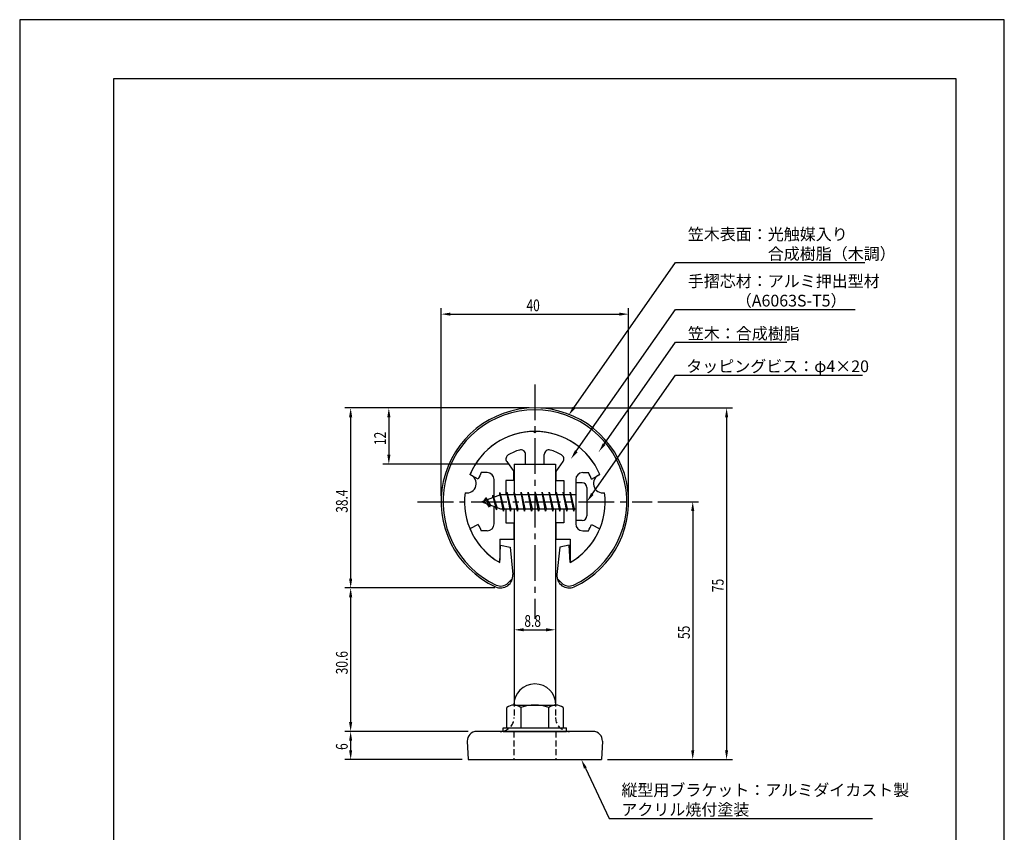
# Model space of a CAD drawing. Extents: x 0 to 210, y 0 to 297.
# Drawn here: x 0 to 210, y 124 to 297 of the extents above; entities that cross this region are included whole.
import ezdxf

# ---------------------------------------------------------------- set-up
doc = ezdxf.new("R2010")
doc.units = 0
doc.header["$LTSCALE"] = 0.4
doc.linetypes.add('CENTER2', pattern=[28.575, 19.05, -3.175, 3.175, -3.175])
doc.linetypes.add('HIDDEN2', pattern=[4.7625, 3.175, -1.5875])
doc.layers.get('0').update_dxf_attribs({"linetype": 'CONTINUOUS'})
doc.layers.get('DEFPOINTS').update_dxf_attribs({"linetype": 'CONTINUOUS'})
for name, color, linetype in [('BIS', 7, 'CONTINUOUS'), ('CENTER', 6, 'CENTER2'), ('DIMS', 1, 'CONTINUOUS'), ('HIDDEN', 9, 'HIDDEN2'), ('MODEL', 7, 'CONTINUOUS'), ('SHINZAI', 7, 'CONTINUOUS'), ('TITLE', 7, 'CONTINUOUS'), ('ZYUSHI', 7, 'CONTINUOUS'), ('ZYUSHI2', 9, 'CONTINUOUS')]:
    doc.layers.add(name, color=color, linetype=linetype)
doc.styles.add('DIMS', font='romans.shx', dxfattribs={"width": 0.75, "bigfont": 'bigfont.shx'})
doc.styles.get("Standard").update_dxf_attribs({"font": 'romans.shx', "bigfont": 'bigfont.shx'})

# ---------------------------------------------------------------- blocks, each defined once
blk = doc.blocks.new('*U18')
at = {"layer": 'DIMS', "color": 7, "style": 'DIMS', "width": 0.75}
blk.add_text('55', height=2.5, rotation=90, dxfattribs=at).set_placement((142.92, 164.92))
blk = doc.blocks.new('*U19')
at = {"layer": 'DIMS', "color": 7, "style": 'DIMS', "width": 0.75}
blk.add_text('12', height=2.5, rotation=90, dxfattribs=at).set_placement((78.11, 206.28))
blk = doc.blocks.new('*U20')
at = {"layer": 'DIMS', "color": 7, "style": 'DIMS', "width": 0.75}
blk.add_text('6', height=2.5, rotation=90, dxfattribs=at).set_placement((69.96, 141.26))
blk = doc.blocks.new('*U21')
at = {"layer": 'DIMS', "color": 7, "style": 'DIMS', "width": 0.75}
blk.add_text('30.6', height=2.5, rotation=90, dxfattribs=at).set_placement((69.96, 157.38))
blk = doc.blocks.new('*U22')
at = {"layer": 'DIMS', "color": 7, "style": 'DIMS', "width": 0.75}
blk.add_text('75', height=2.5, rotation=90, dxfattribs=at).set_placement((150.14, 174.92))
blk = doc.blocks.new('*U23')
at = {"layer": 'DIMS', "color": 7, "style": 'DIMS', "width": 0.75}
blk.add_text('38.4', height=2.5, rotation=90, dxfattribs=at).set_placement((69.96, 191.83))
blk = doc.blocks.new('*U24')
at = {"layer": 'DIMS', "color": 7, "style": 'DIMS', "width": 0.75}
blk.add_text('40', height=2.5, dxfattribs=at).set_placement((108.09, 234.83))
blk = doc.blocks.new('*U25')
at = {"layer": 'DIMS', "color": 7, "style": 'DIMS', "width": 0.75}
blk.add_text('8.8', height=2.5, dxfattribs=at).set_placement((107.64, 167.51))

msp = doc.modelspace()

# ---------------------------------------------------------------- linework, layer by layer
at = {"layer": 'BIS'}
for p, q in [((118.58, 198.2), (118.58, 190.2)), ((119.98, 198.2), (118.58, 198.2)), ((102.57, 195.7), (98.58, 194.2)), ((100.93, 195.62), (100.75, 195.02)), ((101.68, 192.5), (100.93, 195.62)), ((100.93, 195.62), (101.16, 195.17)), ((100.93, 195.62), (101.77, 193)), ((102.4, 196.17), (102.29, 195.59)), ((102.4, 196.17), (103.27, 192.7)), ((103.18, 192.2), (102.4, 196.17)), ((102.43, 196.04), (102.56, 195.7)), ((118.58, 195.7), (102.57, 195.7)), ((103.93, 196.2), (103.83, 195.7)), ((104.68, 192.2), (103.93, 196.2)), ((103.93, 196.2), (104.77, 192.7)), ((103.93, 196.2), (104.11, 195.7)), ((105.43, 196.2), (105.33, 195.7)), ((106.18, 192.2), (105.43, 196.2)), ((105.43, 196.2), (106.27, 192.7)), ((105.43, 196.2), (105.61, 195.7)), ((106.93, 196.2), (106.83, 195.7)), ((107.68, 192.2), (106.93, 196.2)), ((106.93, 196.2), (107.77, 192.7)), ((106.93, 196.2), (107.11, 195.7)), ((108.43, 196.2), (108.33, 195.7)), ((109.18, 192.2), (108.43, 196.2)), ((108.43, 196.2), (109.27, 192.7)), ((108.43, 196.2), (108.61, 195.7)), ((109.93, 196.2), (109.83, 195.7)), ((110.68, 192.2), (109.93, 196.2)), ((109.93, 196.2), (110.77, 192.7)), ((109.93, 196.2), (110.11, 195.7)), ((111.43, 196.2), (111.33, 195.7)), ((112.18, 192.2), (111.43, 196.2)), ((111.43, 196.2), (112.27, 192.7)), ((111.43, 196.2), (111.61, 195.7)), ((112.93, 196.2), (112.83, 195.7)), ((113.68, 192.2), (112.93, 196.2)), ((112.93, 196.2), (113.77, 192.7)), ((112.93, 196.2), (113.11, 195.7)), ((114.43, 196.2), (114.33, 195.7)), ((115.18, 192.2), (114.43, 196.2)), ((114.43, 196.2), (115.27, 192.7)), ((114.43, 196.2), (114.61, 195.7)), ((115.93, 196.2), (115.83, 195.7)), ((116.68, 192.2), (115.93, 196.2)), ((115.93, 196.2), (116.77, 192.7)), ((115.93, 196.2), (116.11, 195.7)), ((117.43, 196.2), (117.33, 195.7)), ((118.18, 192.2), (117.43, 196.2)), ((117.43, 196.2), (118.27, 192.7)), ((117.43, 196.2), (117.61, 195.7)), ((120.97, 197.2), (120.97, 191.2)), ((98.58, 194.2), (102.57, 192.7)), ((99.43, 195.05), (99, 194.36)), ((99.43, 195.05), (99.78, 194.65)), ((99.43, 195.05), (100.32, 193.55)), ((100.18, 193.07), (99.43, 195.05)), ((100.18, 193.07), (99.71, 193.78)), ((100.32, 193.55), (100.18, 193.07)), ((101.39, 193.14), (101.68, 192.5)), ((101.77, 193), (101.68, 192.5)), ((102.57, 192.7), (118.58, 192.7)), ((102.99, 192.7), (103.18, 192.2)), ((103.27, 192.7), (103.18, 192.2)), ((104.49, 192.7), (104.68, 192.2)), ((104.77, 192.7), (104.68, 192.2)), ((105.99, 192.7), (106.18, 192.2)), ((106.27, 192.7), (106.18, 192.2)), ((107.49, 192.7), (107.68, 192.2)), ((107.77, 192.7), (107.68, 192.2)), ((108.99, 192.7), (109.18, 192.2)), ((109.27, 192.7), (109.18, 192.2)), ((110.49, 192.7), (110.68, 192.2)), ((110.77, 192.7), (110.68, 192.2)), ((111.99, 192.7), (112.18, 192.2)), ((112.27, 192.7), (112.18, 192.2)), ((113.49, 192.7), (113.68, 192.2)), ((113.77, 192.7), (113.68, 192.2)), ((114.99, 192.7), (115.18, 192.2)), ((115.27, 192.7), (115.18, 192.2)), ((116.49, 192.7), (116.68, 192.2)), ((116.77, 192.7), (116.68, 192.2)), ((117.99, 192.7), (118.18, 192.2)), ((118.27, 192.7), (118.18, 192.2)), ((119.98, 190.2), (118.58, 190.2)), ((103.88, 145.95), (103.88, 150.31)), ((105.38, 150.83), (114.38, 150.83)), ((106.88, 150.31), (106.88, 145.95)), ((112.88, 145.95), (112.88, 150.31)), ((115.88, 150.31), (115.88, 145.95)), ((103.13, 145.95), (116.63, 145.95)), ((103.13, 145.2), (103.13, 145.95)), ((103.13, 145.2), (116.63, 145.2)), ((116.63, 145.2), (116.63, 145.95))]:
    msp.add_line(p, q, dxfattribs=at)
for centre, radius, start, end in [((119.98, 197.2), 1, 0, 90), ((119.98, 191.2), 1, 270, 0), ((109.88, 150.83), 4.5, 0, 180), ((105.38, 148.38), 2.44, 52.1211, 127.8789), ((109.88, 141.83), 9, 70.5288, 109.4712), ((114.38, 148.38), 2.44, 52.1211, 127.8789)]:
    msp.add_arc(centre, radius, start, end, dxfattribs=at)
at = {"layer": 'CENTER'}
for p, q in [((109.88, 219.2), (109.88, 169.2)), ((84.88, 194.2), (134.88, 194.2))]:
    msp.add_line(p, q, dxfattribs=at)
at = {"layer": 'DEFPOINTS'}
for p, q in [((210, 297), (0, 297)), ((0, 297), (0, 0)), ((210, 0), (210, 297))]:
    msp.add_line(p, q, dxfattribs=at)
at = {"layer": 'DIMS'}
for p, q in [((89.88, 195.45), (89.88, 235.45)), ((129.88, 195.45), (129.88, 235.45)), ((91.88, 234.2), (127.87, 234.2)), ((108.63, 214.2), (69.34, 214.2)), ((108.63, 214.2), (77.48, 214.2)), ((111.13, 214.2), (152.02, 214.2)), ((70.59, 212.2), (70.59, 177.81)), ((78.73, 212.2), (78.73, 204.2)), ((150.77, 212.2), (150.77, 141.2)), ((104.23, 202.2), (77.48, 202.2)), ((136.13, 194.2), (144.79, 194.2)), ((143.54, 192.2), (143.54, 141.2)), ((105.48, 187.42), (105.48, 165.63)), ((114.27, 187.42), (114.27, 165.63)), ((101.33, 175.81), (69.34, 175.81)), ((101.33, 175.81), (69.34, 175.81)), ((70.59, 173.81), (70.59, 147.2)), ((107.48, 166.88), (112.28, 166.88)), ((95.62, 145.2), (69.34, 145.2)), ((95.62, 145.2), (69.34, 145.2)), ((70.59, 143.2), (70.59, 141.2)), ((94.38, 139.2), (69.34, 139.2)), ((125.38, 139.2), (144.79, 139.2)), ((125.38, 139.2), (152.02, 139.2))]:
    msp.add_line(p, q, dxfattribs=at)
for points in [[(118.21, 214.25), (139.88, 245.2), (180.25, 245.2)], [(118.7, 204.96), (139.88, 235.2), (178.18, 235.2)], [(124.66, 206.46), (139.88, 228.2), (163.64, 228.2)], [(122.12, 195.84), (139.88, 221.2), (179.76, 221.2)], [(120.65, 137.39), (125.71, 126.66), (181.9, 126.66)]]:
    msp.add_lwpolyline(points, dxfattribs=at)
for points in [[(91.88, 234.53), (91.88, 233.87), (89.88, 234.2)], [(127.87, 234.53), (127.87, 233.87), (129.88, 234.2)], [(70.25, 212.2), (70.92, 212.2), (70.59, 214.2)], [(78.4, 212.2), (79.07, 212.2), (78.73, 214.2)], [(118.48, 214.06), (117.06, 212.61), (117.94, 214.44)], [(150.44, 212.2), (151.1, 212.2), (150.77, 214.2)], [(124.93, 206.27), (123.51, 204.82), (124.38, 206.65)], [(78.4, 204.2), (79.07, 204.2), (78.73, 202.2)], [(118.98, 204.77), (117.56, 203.32), (118.43, 205.15)], [(122.4, 195.65), (120.97, 194.2), (121.85, 196.03)], [(143.21, 192.2), (143.88, 192.2), (143.54, 194.2)], [(70.25, 177.81), (70.92, 177.81), (70.59, 175.81)], [(70.25, 173.81), (70.92, 173.81), (70.59, 175.81)], [(107.48, 167.21), (107.48, 166.55), (105.48, 166.88)], [(112.28, 167.21), (112.28, 166.55), (114.27, 166.88)], [(70.25, 147.2), (70.92, 147.2), (70.59, 145.2)], [(70.25, 143.2), (70.92, 143.2), (70.59, 145.2)], [(70.25, 141.2), (70.92, 141.2), (70.59, 139.2)], [(143.21, 141.2), (143.88, 141.2), (143.54, 139.2)], [(150.44, 141.2), (151.1, 141.2), (150.77, 139.2)], [(120.35, 137.25), (119.79, 139.2), (120.95, 137.53)]]:
    msp.add_solid(points, dxfattribs=at)
at = {"layer": 'HIDDEN'}
for p, q in [((105.48, 151.77), (105.48, 148.2)), ((114.27, 151.77), (114.27, 148.2)), ((105.38, 145.2), (105.38, 139.2)), ((114.38, 145.2), (114.38, 139.2))]:
    msp.add_line(p, q, dxfattribs=at)
for centre, start, end in [((102.47, 148.2), 282.5133, 0), ((117.27, 148.2), 180, 257.4867)]:
    msp.add_arc(centre, 3, start, end, dxfattribs=at)
at = {"layer": 'MODEL'}
for p, q in [((105.48, 202.2), (114.27, 202.2)), ((105.48, 202.2), (105.48, 195.7)), ((114.27, 202.2), (114.27, 195.7)), ((105.48, 192.7), (105.48, 151.77)), ((114.27, 192.7), (114.27, 151.77)), ((122.29, 145.2), (97.46, 145.2)), ((95.46, 143.12), (95.62, 139.2)), ((124.29, 143.12), (124.12, 139.2)), ((95.62, 139.2), (124.12, 139.2))]:
    msp.add_line(p, q, dxfattribs=at)
for centre, radius, start, end in [((97.46, 143.2), 2, 90, 182.3859), ((102.47, 148.2), 3, 270, 282.8089), ((117.27, 148.2), 3, 257.4867, 270), ((122.29, 143.2), 2, 357.6141, 90)]:
    msp.add_arc(centre, radius, start, end, dxfattribs=at)
at = {"layer": 'SHINZAI'}
for p, q in [((109.88, 208.9), (109.58, 209.2)), ((109.88, 208.9), (110.17, 209.2)), ((107.88, 202.2), (107.88, 204.26)), ((111.88, 202.2), (111.88, 204.26)), ((103.88, 202.76), (105.38, 200.63)), ((107.88, 202.2), (111.88, 202.2)), ((115.87, 202.76), (114.38, 200.63)), ((97.81, 199.04), (96.04, 200)), ((99.68, 200.4), (98.45, 200.4)), ((105.38, 198.7), (105.38, 200.63)), ((114.38, 200.63), (114.38, 198.7)), ((120.08, 200.4), (121.3, 200.4)), ((121.94, 199.04), (123.71, 200)), ((101.18, 195.18), (101.18, 198.9)), ((103.68, 198.7), (103.68, 195.7)), ((105.38, 198.7), (103.68, 198.7)), ((114.38, 198.7), (116.08, 198.7)), ((116.08, 198.7), (116.08, 195.7)), ((118.58, 198.9), (118.58, 194.5)), ((101.18, 189.5), (101.18, 193.23)), ((118.58, 193.9), (118.58, 189.5)), ((103.68, 192.7), (103.68, 189.7)), ((116.08, 192.7), (116.08, 189.7)), ((97.81, 189.36), (96.04, 188.4)), ((103.68, 189.7), (105.38, 189.7)), ((105.38, 189.7), (105.38, 186.2)), ((116.08, 189.7), (114.38, 189.7)), ((114.38, 189.7), (114.38, 186.2)), ((121.94, 189.36), (123.71, 188.4)), ((99.68, 188), (98.45, 188)), ((120.08, 188), (121.3, 188)), ((102.38, 186.2), (105.38, 186.2)), ((102.38, 186.2), (102.38, 181.74)), ((114.38, 186.2), (117.38, 186.2)), ((117.38, 186.2), (117.38, 181.74))]:
    msp.add_line(p, q, dxfattribs=at)
for centre, radius, start, end in [((109.88, 194.2), 15, 91.1348, 157.2545), ((109.88, 194.2), 15, 22.7455, 88.8652), ((104.7, 203.34), 1, 119.535, 215), ((109.88, 194.2), 11.5, 106.6015, 119.535), ((106.88, 204.26), 1, 0, 106.6015), ((112.88, 204.26), 1, 73.3985, 180), ((109.88, 194.2), 11.5, 60.465, 73.3985), ((115.05, 203.34), 1, 325, 60.465), ((109.88, 194.2), 13, 151.5154, 158.1412), ((99.68, 198.9), 1.5, 0, 90), ((120.08, 198.9), 1.5, 90, 180), ((109.88, 194.2), 13, 21.8588, 28.4846), ((109.88, 194.2), 13, 201.8588, 208.4846), ((99.68, 189.5), 1.5, 270, 0), ((120.08, 189.5), 1.5, 180, 270), ((109.88, 194.2), 13, 331.5154, 338.1412), ((109.88, 194.2), 15, 202.6786, 237.9532), ((109.88, 194.2), 15, 302.0468, 337.2545), ((102.08, 181.74), 0.3, 237.9532, 0), ((117.68, 181.74), 0.3, 180, 302.0468)]:
    msp.add_arc(centre, radius, start, end, dxfattribs=at)
at = {"layer": 'TITLE'}
for p, q in [((199.75, 284.38), (20, 284.38)), ((20, 284.38), (20, 12.62)), ((199.75, 12.62), (199.75, 284.38))]:
    msp.add_line(p, q, dxfattribs=at)
at = {"layer": 'ZYUSHI'}
for p, q in [((102.38, 181.21), (102.57, 184.91)), ((102.57, 184.91), (104.58, 184.51)), ((117.17, 184.91), (115.18, 184.51)), ((117.38, 181.21), (117.17, 184.91)), ((104.58, 184.51), (105.16, 178.67)), ((115.18, 184.51), (114.59, 178.67))]:
    msp.add_line(p, q, dxfattribs=at)
for centre, radius, start, end in [((109.88, 194.2), 20, 294.8056, 245.1944), ((109.88, 194.2), 15, 22.6451, 157.3549), ((95.39, 198.08), 2, 258.8226, 71.1774), ((124.36, 198.08), 2, 108.8226, 281.1774), ((109.88, 194.2), 15, 172.6451, 240), ((109.88, 194.2), 15, 300, 7.3549), ((102.57, 178.41), 2.6, 245.1944, 5.7353), ((117.17, 178.41), 2.6, 174.2647, 294.8056)]:
    msp.add_arc(centre, radius, start, end, dxfattribs=at)
at = {"layer": 'ZYUSHI2'}
for p, q in [((104.13, 176.85), (105.11, 177.83)), ((115.62, 176.85), (114.64, 177.83))]:
    msp.add_line(p, q, dxfattribs=at)
for centre, radius, start, end in [((109.88, 194.2), 19.6, 294.8056, 245.1944), ((102.57, 178.41), 2.2, 245.1944, 315), ((117.17, 178.41), 2.2, 225, 294.8056)]:
    msp.add_arc(centre, radius, start, end, dxfattribs=at)

# ---------------------------------------------------------------- block references
for name in ['*U24', '*U19', '*U23', '*U22', '*U25', '*U18', '*U21', '*U20']:
    msp.add_blockref(name, (0, 0))

# ---------------------------------------------------------------- texts
at = {"layer": 'DIMS', "color": 7}
for s, p in [('笠木表面：光触媒入り', (142.5, 249.99)), ('\u3000\u3000\u3000\u3000\u3000合成樹脂（木調）', (142.5, 245.83)), ('手摺芯材：アルミ押出型材', (142.5, 239.99)), ('\u3000\u3000\u3000（A6063S-T5）', (142.5, 235.83)), ('笠木：合成樹脂', (142.5, 228.83)), ('タッピングビス：φ4×20', (142.17, 221.83)), ('縦型用ブラケット：アルミダイカスト製', (128.33, 131.45)), ('アクリル焼付塗装', (128.33, 127.29))]:
    msp.add_text(s, height=2.5, dxfattribs=at).set_placement(p)

doc.saveas('drawing.dxf')
